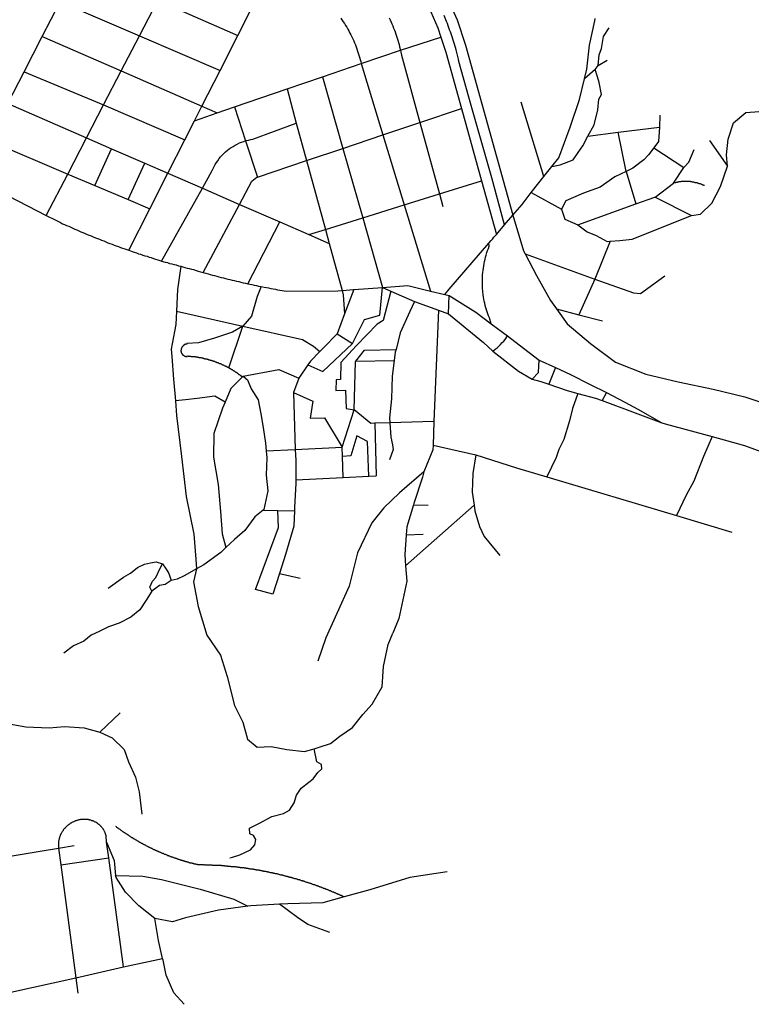
# Model space of a CAD drawing. Extents: x 7696 to 9796, y -789 to 696.
# Drawn here: x 9293 to 9341, y 109 to 173 of the extents above; entities that cross this region are included whole.
import ezdxf

# ---------------------------------------------------------------- set-up
doc = ezdxf.new("R2010")
doc.units = 0
doc.header["$MEASUREMENT"] = 0
doc.layers.add('EIAB_EIXORUAS', color=252, linetype='CONTINUOUS')

msp = doc.modelspace()

# ---------------------------------------------------------------- linework, layer by layer
at = {"layer": 'EIAB_EIXORUAS'}
for points, elevation in [([(9315.205, 180.614), (9315.336, 180.547), (9316.628, 179.551), (9317.807, 178.454), (9318.878, 177.256), (9319.992, 175.72), (9320.927, 174.084), (9321.582, 172.615), (9322.131, 170.979), (9325.184, 159.976)], 367.335), ([(9317.381, 176.902), (9317.807, 176.429), (9318.85, 174.995), (9319.729, 173.459), (9320.333, 172.092), (9320.538, 171.485)], 430.38), ([(9294.766, 171.535), (9295.922, 173.78)], 429.3), ([(9295.922, 173.78), (9301.051, 171.569)], 429.469), ([(9301.051, 171.569), (9302.237, 173.847)], 429.435), ([(9302.237, 173.847), (9307.404, 171.586)], 429.739), ([(9307.404, 171.586), (9308.539, 173.814)], 429.705), ([(9314.064, 172.717), (9314.144, 172.599), (9314.224, 172.48), (9314.3, 172.362), (9314.377, 172.244), (9314.451, 172.126), (9314.52, 172.008), (9314.591, 171.89), (9314.657, 171.755), (9314.721, 171.637), (9314.784, 171.502), (9314.844, 171.384), (9314.901, 171.249), (9314.957, 171.114), (9315.011, 170.995), (9315.064, 170.86), (9315.111, 170.725), (9315.157, 170.59), (9315.201, 170.455), (9315.244, 170.32), (9315.284, 170.185), (9315.32, 170.05), (9315.353, 169.915), (9315.387, 169.78)], 431.527), ([(9317.2, 172.734), (9317.26, 172.599), (9317.317, 172.464), (9317.374, 172.345), (9317.427, 172.21), (9317.481, 172.075), (9317.53, 171.94), (9317.58, 171.822), (9317.626, 171.687), (9317.674, 171.552), (9317.717, 171.417), (9317.757, 171.282), (9317.796, 171.147), (9317.833, 171.012), (9317.87, 170.86), (9317.925, 170.641)], 430.785), ([(9324.657, 159.352), (9323.839, 162.406), (9322.496, 167.08), (9321.701, 169.915), (9321.67, 170.067), (9321.529, 170.675), (9321.414, 171.029), (9321.374, 171.164), (9321.33, 171.299), (9321.287, 171.434), (9321.154, 171.822), (9321.105, 171.957), (9321.057, 172.092), (9321.008, 172.227), (9320.958, 172.362), (9320.904, 172.497), (9320.745, 172.885)], 442.496), ([(9329.825, 168.802), (9329.975, 169.426), (9330.148, 170.962), (9330.496, 172.548), (9330.521, 172.683)], 366.491), ([(9330.717, 169.662), (9330.77, 170.354), (9330.919, 170.759), (9331.047, 171.519), (9331.431, 172.092)], 366.322), ([(9293.598, 169.257), (9294.766, 171.535)], 430.954), ([(9294.766, 171.535), (9299.871, 169.308)], 431.325), ([(9299.871, 169.308), (9301.051, 171.569)], 431.291), ([(9301.051, 171.569), (9306.257, 169.325)], 431.46), ([(9306.257, 169.325), (9307.404, 171.586)], 431.426), ([(9317.925, 170.641), (9320.538, 171.485)], 430.751), ([(9320.538, 171.485), (9320.857, 170.523), (9321.869, 166.878)], 434.565), ([(9315.387, 169.78), (9317.925, 170.641)], 431.494), ([(9317.925, 170.641), (9317.948, 170.523), (9317.987, 170.32), (9319.182, 165.967)], 435.476), ([(9330.717, 169.662), (9331.298, 170)], 366.289), ([(9339.07, 163.149), (9339.014, 163.874), (9339.11, 164.887), (9339.458, 165.95), (9340.258, 166.625), (9341.113, 166.692), (9342.402, 167.047), (9342.884, 167.013), (9345.039, 167.35), (9345.888, 167.452), (9347.067, 168.059), (9347.459, 168.312), (9348.271, 169.105), (9349.233, 169.325), (9349.727, 168.616), (9350.003, 168.228), (9351.195, 168.852), (9352.27, 169.595), (9353.433, 170.084), (9354.5, 170.034), (9355.329, 169.814), (9356.592, 170.202), (9357.148, 170.32)], 366.829), ([(9292.547, 167.199), (9293.598, 169.257)], 432.506), ([(9293.598, 169.257), (9298.733, 167.114)], 433.046), ([(9298.733, 167.114), (9299.871, 169.308)], 433.012), ([(9299.871, 169.308), (9305.083, 167.03)], 433.249), ([(9305.083, 167.03), (9306.257, 169.325)], 433.215), ([(9312.889, 168.92), (9315.387, 169.78)], 431.899), ([(9315.387, 169.78), (9316.791, 165.174)], 436.219), ([(9330.512, 169.392), (9329.825, 168.802)], 366.457), ([(9330.032, 165.089), (9330.454, 165.815), (9330.689, 166.794), (9330.754, 167.485), (9330.933, 167.789), (9330.778, 168.565), (9330.661, 168.92), (9330.512, 169.392)], 366.626), ([(9330.512, 169.392), (9330.717, 169.662)], 366.356), ([(9310.592, 168.144), (9312.889, 168.92)], 432.473), ([(9312.889, 168.92), (9314.204, 164.296)], 436.928), ([(9327.718, 163.132), (9328.164, 163.689), (9328.906, 165.663), (9329.497, 167.469), (9329.825, 168.802)], 366.728), ([(9307.184, 166.979), (9310.592, 168.144)], 433.485), ([(9310.592, 168.144), (9311.191, 165.933)], 434.801), ([(9292.547, 167.199), (9297.628, 164.988)], 435.341), ([(9297.628, 164.988), (9298.733, 167.114)], 435.308), ([(9298.733, 167.114), (9303.985, 164.853)], 435.712), ([(9304.613, 166.085), (9305.083, 167.03)], 434.396), ([(9305.083, 167.03), (9306.066, 166.591)], 433.89), ([(9306.066, 166.591), (9307.184, 166.979)], 433.856), ([(9307.184, 166.979), (9307.907, 164.785)], 436.016), ([(9319.182, 165.967), (9321.869, 166.878)], 435.442), ([(9321.869, 166.878), (9323.17, 162.204)], 439.526), ([(9327.193, 162.474), (9325.727, 167.283)], 366.998), ([(9303.985, 164.853), (9304.613, 166.085)], 435.679), ([(9304.613, 166.085), (9306.066, 166.591)], 434.363), ([(9334.702, 166.439), (9334.684, 165.68)], 366.525), ([(9307.907, 164.785), (9307.944, 164.802), (9308.091, 164.836), (9308.241, 164.87), (9308.387, 164.887), (9311.191, 165.933)], 435.983), ([(9311.191, 165.933), (9311.856, 163.52)], 437.535), ([(9316.791, 165.174), (9319.182, 165.967)], 436.185), ([(9319.182, 165.967), (9320.448, 161.36)], 440.066), ([(9332.013, 165.342), (9334.684, 165.68)], 366.559), ([(9334.684, 165.68), (9334.613, 164.735), (9334.309, 164.33)], 366.66), ([(9291.308, 164.785), (9291.451, 164.735), (9296.407, 162.642)], 437.67), ([(9296.407, 162.642), (9297.628, 164.988)], 437.636), ([(9297.628, 164.988), (9299.251, 164.279)], 436.286), ([(9302.887, 162.693), (9303.985, 164.853)], 437.873), ([(9305.116, 161.731), (9305.751, 162.862), (9305.806, 162.997), (9305.875, 163.132), (9305.945, 163.267), (9306.024, 163.385), (9306.109, 163.503), (9306.201, 163.638), (9306.296, 163.756), (9306.398, 163.857), (9306.507, 163.975), (9306.617, 164.077), (9306.732, 164.178), (9306.854, 164.262), (9306.978, 164.347), (9307.109, 164.431), (9307.24, 164.515), (9307.377, 164.583), (9307.514, 164.65), (9307.654, 164.701), (9307.798, 164.752), (9307.907, 164.785)], 438.851), ([(9307.907, 164.785), (9308.679, 162.44)], 438.379), ([(9314.204, 164.296), (9316.791, 165.174)], 436.894), ([(9316.791, 165.174), (9318.168, 160.651)], 440.876), ([(9327.718, 163.132), (9328.246, 163.233), (9329.088, 163.57), (9329.408, 164.026), (9329.716, 164.465), (9330.032, 165.089)], 366.694), ([(9330.032, 165.089), (9332.013, 165.342)], 366.592), ([(9332.522, 162.811), (9332.013, 165.342)], 366.93), ([(9337.904, 164.802), (9339.07, 163.149)], 366.863), ([(9298.155, 161.9), (9299.251, 164.279)], 438.413), ([(9299.251, 164.279), (9301.397, 163.351)], 437.096), ([(9311.856, 163.52), (9314.204, 164.296)], 437.501), ([(9314.204, 164.296), (9315.482, 159.807)], 441.72), ([(9334.309, 164.33), (9333.972, 163.891), (9333.667, 163.57), (9332.96, 163.03), (9332.522, 162.811)], 366.896), ([(9334.309, 164.33), (9336.247, 163.064)], 366.795), ([(9336.247, 163.064), (9336.581, 163.402), (9336.908, 164.229)], 366.761), ([(9308.679, 162.44), (9311.856, 163.52)], 438.345), ([(9311.856, 163.52), (9313.072, 159.065)], 442.26), ([(9300.31, 160.989), (9301.397, 163.351)], 439.594), ([(9301.397, 163.351), (9302.887, 162.693)], 437.906), ([(9327.193, 162.474), (9327.718, 163.132)], 366.964), ([(9335.575, 162.052), (9336.247, 163.064)], 367.031), ([(9336.748, 159.959), (9337.336, 160.044), (9338.06, 160.752), (9338.63, 161.832), (9339.07, 163.149)], 367.436), ([(9290.117, 162.474), (9295.017, 159.959)], 440.37), ([(9295.017, 159.959), (9296.407, 162.642)], 440.336), ([(9296.407, 162.642), (9298.155, 161.9)], 438.446), ([(9301.717, 160.398), (9302.887, 162.693)], 440.201), ([(9302.887, 162.693), (9305.116, 161.731)], 438.885), ([(9307.514, 160.685), (9308.316, 162.187), (9308.642, 162.44), (9308.679, 162.44)], 440.134), ([(9326.379, 161.444), (9326.464, 161.562), (9327.193, 162.474)], 367.065), ([(9332.522, 162.811), (9331.778, 162.457), (9330.834, 161.799), (9329.756, 161.41), (9328.627, 160.904), (9328.343, 160.364)], 367.234), ([(9332.522, 162.811), (9333.142, 160.719)], 367.2), ([(9298.155, 161.9), (9300.31, 160.989)], 439.627), ([(9302.484, 157.023), (9305.116, 161.731)], 443.779), ([(9305.116, 161.731), (9307.514, 160.685)], 440.168), ([(9320.448, 161.36), (9323.17, 162.204)], 440.033), ([(9323.17, 162.204), (9324.137, 158.744)], 443.137), ([(9334.4, 161.157), (9335.575, 162.052)], 367.132), ([(9337.583, 161.9), (9337.54, 161.9), (9337.514, 161.917), (9337.485, 161.934), (9337.456, 161.95), (9337.422, 161.967), (9337.392, 161.967), (9337.364, 161.984), (9337.333, 162.001), (9337.305, 162.001), (9337.274, 162.018), (9337.241, 162.018), (9337.212, 162.035), (9337.179, 162.035), (9337.15, 162.052), (9337.12, 162.069), (9337.087, 162.069), (9337.055, 162.085), (9337.025, 162.085), (9336.992, 162.085), (9336.962, 162.102), (9336.929, 162.102), (9336.897, 162.119), (9336.863, 162.119), (9336.833, 162.119), (9336.801, 162.119), (9336.768, 162.136), (9336.734, 162.136), (9336.701, 162.136), (9336.672, 162.153), (9336.639, 162.153), (9336.606, 162.153), (9336.573, 162.153), (9336.54, 162.153), (9336.507, 162.153), (9336.474, 162.153), (9336.441, 162.153), (9336.408, 162.17), (9336.374, 162.153), (9336.342, 162.153), (9336.309, 162.17), (9336.275, 162.17), (9336.243, 162.153), (9336.209, 162.153), (9336.176, 162.153), (9336.142, 162.153), (9336.11, 162.153), (9336.077, 162.153), (9336.043, 162.136), (9336.011, 162.136), (9335.977, 162.136), (9335.944, 162.136), (9335.91, 162.136), (9335.878, 162.119), (9335.847, 162.119), (9335.814, 162.102), (9335.781, 162.102), (9335.748, 162.102), (9335.714, 162.085), (9335.682, 162.085), (9335.648, 162.069), (9335.615, 162.069), (9335.575, 162.052)], 367.099), ([(9300.31, 160.989), (9301.717, 160.398)], 440.235), ([(9318.168, 160.651), (9320.448, 161.36)], 440.842), ([(9320.448, 161.36), (9320.671, 160.55)], 441.146), ([(9325.184, 159.976), (9325.802, 160.685), (9326.379, 161.444)], 367.301), ([(9326.379, 161.444), (9328.343, 160.364)], 367.267), ([(9333.142, 160.719), (9334.369, 161.157), (9334.4, 161.157)], 367.166), ([(9334.4, 161.157), (9336.748, 159.959)], 367.47), ([(9300.356, 157.715), (9301.717, 160.398)], 442.901), ([(9305.158, 156.28), (9307.514, 160.685)], 444.994), ([(9307.514, 160.685), (9310.125, 159.554)], 441.754), ([(9315.482, 159.807), (9318.168, 160.651)], 441.686), ([(9318.168, 160.651), (9319.865, 155.082)], 447.154), ([(9328.343, 160.364), (9328.551, 159.723), (9329.385, 159.352)], 367.538), ([(9329.385, 159.352), (9333.142, 160.719)], 367.504), ([(9295.017, 159.959), (9295.641, 159.655), (9295.819, 159.571), (9295.949, 159.504), (9296.08, 159.436), (9296.211, 159.385), (9296.342, 159.318), (9296.474, 159.267), (9296.604, 159.2), (9296.735, 159.149), (9296.87, 159.082), (9297.001, 159.031), (9297.132, 158.964), (9297.266, 158.913), (9297.397, 158.862), (9297.531, 158.795), (9297.662, 158.744), (9297.797, 158.694), (9297.931, 158.643), (9298.063, 158.575), (9298.197, 158.525), (9298.332, 158.474), (9298.466, 158.424), (9298.601, 158.373), (9298.735, 158.322), (9298.87, 158.255), (9299.007, 158.204), (9299.142, 158.154), (9299.276, 158.103), (9299.414, 158.052), (9299.548, 158.002), (9299.683, 157.951), (9299.821, 157.9), (9299.955, 157.85), (9300.093, 157.816), (9300.231, 157.765), (9300.356, 157.715)], 442.935), ([(9313.072, 159.065), (9315.482, 159.807)], 442.226), ([(9315.482, 159.807), (9316.759, 155.319)], 446.681), ([(9324.657, 159.352), (9325.184, 159.976)], 367.369), ([(9325.184, 159.976), (9325.883, 157.681), (9325.982, 157.495)], 367.673), ([(9331.486, 158.305), (9332.106, 158.356), (9332.902, 158.44), (9336.748, 159.959)], 367.605), ([(9308.056, 155.555), (9310.125, 159.554)], 446.006), ([(9310.125, 159.554), (9312.003, 158.727)], 442.564), ([(9312.003, 158.727), (9313.072, 159.065)], 442.53), ([(9313.072, 159.065), (9313.32, 158.154)], 443.171), ([(9324.137, 158.744), (9324.657, 159.352)], 443.104), ([(9329.385, 159.352), (9330.007, 158.913), (9330.575, 158.677), (9331.297, 158.289), (9331.486, 158.305)], 367.639), ([(9312.003, 158.727), (9313.32, 158.154)], 443.205), ([(9323.644, 158.17), (9323.784, 158.339), (9323.875, 158.44), (9323.97, 158.559), (9324.137, 158.744)], 443.745), ([(9313.32, 158.154), (9314.151, 155.116)], 446.783), ([(9320.797, 154.863), (9321.081, 155.2), (9323.644, 158.17)], 447.457), ([(9323.781, 152.973), (9323.677, 153.344), (9323.627, 153.479), (9323.581, 153.614), (9323.535, 153.749), (9323.49, 153.867), (9323.45, 154.002), (9323.411, 154.154), (9323.378, 154.289), (9323.347, 154.424), (9323.317, 154.559), (9323.294, 154.694), (9323.274, 154.846), (9323.231, 155.268), (9323.225, 155.42), (9323.221, 155.555), (9323.22, 155.707), (9323.221, 155.842), (9323.228, 155.994), (9323.237, 156.129), (9323.25, 156.28), (9323.267, 156.415), (9323.287, 156.567), (9323.31, 156.702), (9323.336, 156.854), (9323.363, 156.989), (9323.397, 157.141), (9323.432, 157.276), (9323.471, 157.411), (9323.515, 157.563), (9323.561, 157.698), (9323.611, 157.833), (9323.663, 157.985), (9323.644, 158.17)], 449.516), ([(9331.486, 158.305), (9330.504, 155.859)], 367.706), ([(9300.356, 157.715), (9300.572, 157.647), (9300.71, 157.597), (9300.848, 157.546), (9300.987, 157.495), (9301.124, 157.462), (9301.262, 157.411), (9301.4, 157.36), (9301.538, 157.327), (9301.676, 157.276), (9301.814, 157.242), (9301.956, 157.192), (9302.093, 157.141), (9302.231, 157.107), (9302.372, 157.057), (9302.484, 157.023)], 443.812), ([(9325.982, 157.495), (9330.504, 155.859)], 367.74), ([(9325.982, 157.495), (9326.727, 156.078), (9327.621, 154.475), (9328.018, 153.935)], 367.875), ([(9302.484, 157.023), (9302.721, 156.955), (9302.863, 156.922), (9303.001, 156.871), (9303.142, 156.837), (9303.284, 156.804), (9303.422, 156.77), (9303.563, 156.719), (9303.734, 156.685)], 444.353), ([(9303.734, 156.685), (9303.518, 155.184), (9303.447, 153.783)], 447.761), ([(9303.734, 156.685), (9303.987, 156.601), (9304.128, 156.567), (9304.27, 156.534), (9304.408, 156.5), (9304.553, 156.466), (9304.714, 156.415), (9304.855, 156.365), (9304.993, 156.331), (9305.158, 156.28)], 445.027), ([(9305.158, 156.28), (9305.346, 156.23), (9305.487, 156.196), (9305.625, 156.162), (9305.766, 156.112), (9305.908, 156.078), (9306.049, 156.044), (9306.19, 156.01), (9306.332, 155.96), (9306.473, 155.926), (9306.614, 155.892), (9306.757, 155.859), (9306.898, 155.825), (9307.039, 155.791), (9307.181, 155.757), (9307.325, 155.724), (9307.468, 155.69), (9307.609, 155.656), (9307.753, 155.622), (9307.895, 155.589), (9308.056, 155.555)], 446.04), ([(9330.504, 155.859), (9332.995, 154.964), (9333.44, 154.914), (9335.022, 156.061)], 367.841), ([(9308.925, 155.369), (9308.67, 154.728), (9308.303, 153.462), (9307.74, 152.821)], 449.01), ([(9308.056, 155.555), (9308.182, 155.521), (9308.323, 155.504), (9308.468, 155.47), (9308.613, 155.437), (9308.754, 155.403), (9308.925, 155.369)], 446.276), ([(9308.925, 155.369), (9309.114, 155.335), (9309.258, 155.302), (9309.403, 155.285), (9309.548, 155.251), (9309.693, 155.217), (9309.835, 155.2), (9309.98, 155.167), (9310.125, 155.15), (9310.27, 155.116), (9310.415, 155.099), (9310.561, 155.082), (9313.886, 155.099), (9314.151, 155.116)], 446.816), ([(9314.825, 151.69), (9315.604, 153.243), (9316.591, 153.53), (9316.759, 155.319)], 450.124), ([(9314.907, 155.184), (9316.759, 155.319)], 446.715), ([(9316.759, 155.319), (9318.411, 155.437), (9319.865, 155.082)], 447.187), ([(9316.759, 155.319), (9317.314, 155.082)], 447.053), ([(9330.504, 155.859), (9329.456, 153.547)], 367.976), ([(9317.314, 155.082), (9316.817, 153.175), (9316.414, 152.939), (9315.073, 151.555), (9314.069, 150.475), (9314.044, 149.362), (9313.762, 149.345), (9313.747, 148.653), (9314.38, 148.687), (9314.422, 147.489), (9314.929, 147.404)], 455.288), ([(9314.151, 155.116), (9314.907, 155.184)], 446.749), ([(9314.151, 155.116), (9314.225, 154.846), (9314.303, 153.614)], 448.571), ([(9314.907, 155.184), (9314.303, 153.614)], 448.538), ([(9317.314, 155.082), (9318.844, 154.407)], 447.863), ([(9319.865, 155.082), (9320.797, 154.863)], 447.491), ([(9320.797, 154.863), (9321.067, 154.795)], 447.592), ([(9321.027, 153.614), (9321.067, 154.795)], 448.841), ([(9321.067, 154.795), (9322.799, 153.715), (9323.781, 152.973)], 449.55), ([(9318.844, 154.407), (9318.522, 153.766), (9317.908, 152.382), (9317.639, 151.302)], 451.001), ([(9318.844, 154.407), (9320.377, 153.85)], 448.605), ([(9303.447, 153.783), (9303.404, 152.922), (9303.168, 151.674), (9303.096, 151.319), (9303.132, 150.864), (9303.252, 149.395), (9303.369, 147.995)], 453.937), ([(9303.447, 153.783), (9307.74, 152.821)], 449.044), ([(9314.303, 153.614), (9313.837, 152.315)], 449.719), ([(9320.377, 153.85), (9320.091, 146.662)], 456.334), ([(9320.377, 153.85), (9321.027, 153.614)], 448.875), ([(9321.027, 153.614), (9323.287, 151.758), (9323.896, 151.201)], 451.575), ([(9328.018, 153.935), (9329.456, 153.547)], 368.01), ([(9328.018, 153.935), (9328.715, 152.973), (9330.215, 151.69), (9331.838, 150.492), (9333.793, 149.716), (9335.892, 149.21), (9338.152, 148.737), (9340.189, 148.248), (9342.051, 147.624), (9342.209, 147.573)], 368.82), ([(9329.456, 153.547), (9330.999, 153.159)], 368.179), ([(9307.74, 152.821), (9307.066, 152.433), (9305.902, 152.028), (9304.866, 151.741), (9304.117, 151.69), (9304.107, 151.657), (9304.094, 151.657), (9304.08, 151.657), (9304.067, 151.657), (9304.054, 151.64), (9304.043, 151.64), (9304.03, 151.64), (9304.017, 151.64), (9304.007, 151.623), (9303.993, 151.623), (9303.983, 151.623), (9303.97, 151.623), (9303.96, 151.606), (9303.947, 151.606), (9303.936, 151.589), (9303.926, 151.589), (9303.913, 151.572), (9303.903, 151.572), (9303.892, 151.555), (9303.883, 151.555), (9303.872, 151.539), (9303.866, 151.539), (9303.855, 151.522), (9303.846, 151.522), (9303.838, 151.505), (9303.829, 151.505), (9303.822, 151.488), (9303.814, 151.471), (9303.808, 151.471), (9303.797, 151.454), (9303.791, 151.437), (9303.788, 151.437), (9303.78, 151.42), (9303.773, 151.404), (9303.77, 151.387), (9303.762, 151.387), (9303.759, 151.37), (9303.756, 151.37), (9303.752, 151.353), (9303.749, 151.336), (9303.745, 151.319), (9303.741, 151.319), (9303.741, 151.302), (9303.737, 151.285), (9303.737, 151.269), (9303.734, 151.269), (9303.734, 151.252), (9303.733, 151.235), (9303.733, 151.218), (9303.736, 151.218), (9303.735, 151.201), (9303.735, 151.184), (9303.738, 151.184), (9303.741, 151.167), (9303.741, 151.15), (9303.743, 151.134), (9303.748, 151.134), (9303.754, 151.117), (9303.756, 151.1), (9303.759, 151.083), (9303.766, 151.083), (9303.769, 151.066), (9303.775, 151.066), (9303.781, 151.049), (9303.788, 151.032), (9303.795, 151.032), (9303.801, 151.015), (9303.807, 151.015), (9303.814, 150.999), (9303.824, 150.999), (9303.83, 150.982), (9303.839, 150.965), (9303.85, 150.965), (9303.859, 150.948), (9303.866, 150.948), (9303.875, 150.931), (9303.885, 150.931), (9303.894, 150.931), (9303.908, 150.914), (9303.917, 150.914), (9303.927, 150.914), (9303.941, 150.897), (9303.95, 150.897), (9303.96, 150.88), (9303.973, 150.88), (9303.983, 150.88), (9303.997, 150.88), (9304.009, 150.88), (9304.023, 150.864), (9304.032, 150.864), (9304.046, 150.864), (9304.059, 150.864), (9304.073, 150.864), (9304.082, 150.864), (9304.096, 150.847), (9304.108, 150.847), (9304.122, 150.847), (9304.135, 150.847), (9304.125, 150.897), (9304.152, 150.88), (9304.179, 150.897), (9304.205, 150.88), (9304.232, 150.88), (9304.258, 150.88), (9304.281, 150.88), (9304.308, 150.88), (9304.334, 150.88), (9304.36, 150.88), (9304.387, 150.864), (9304.41, 150.864), (9304.436, 150.864), (9304.463, 150.864), (9304.489, 150.864), (9304.512, 150.864), (9304.539, 150.847), (9304.565, 150.847), (9304.591, 150.847), (9304.618, 150.847), (9304.641, 150.847), (9304.667, 150.83), (9304.694, 150.83), (9304.72, 150.83), (9304.743, 150.83), (9304.77, 150.83), (9304.795, 150.813), (9304.818, 150.813), (9304.845, 150.813), (9304.872, 150.813), (9304.894, 150.796), (9304.922, 150.796), (9304.948, 150.796), (9304.97, 150.779), (9304.996, 150.779), (9305.023, 150.779), (9305.046, 150.779), (9305.072, 150.762), (9305.099, 150.762), (9305.122, 150.762), (9305.148, 150.745), (9305.172, 150.745), (9305.198, 150.745), (9305.221, 150.729), (9305.246, 150.729), (9305.273, 150.712), (9305.296, 150.712), (9305.322, 150.712), (9305.346, 150.712), (9305.372, 150.695), (9305.395, 150.695), (9305.421, 150.678), (9305.445, 150.678), (9305.471, 150.678), (9305.493, 150.661), (9305.52, 150.661), (9305.543, 150.644), (9305.569, 150.644), (9305.592, 150.644), (9305.616, 150.627), (9305.642, 150.627), (9305.664, 150.61), (9305.69, 150.61), (9305.714, 150.594), (9305.74, 150.594), (9305.763, 150.577), (9305.786, 150.577), (9305.813, 150.577), (9305.836, 150.56), (9305.859, 150.56), (9305.884, 150.543), (9305.908, 150.543), (9305.931, 150.526), (9305.953, 150.509), (9305.979, 150.509), (9306.003, 150.492), (9306.026, 150.492), (9306.049, 150.475), (9306.075, 150.475), (9306.099, 150.459), (9306.121, 150.459), (9306.144, 150.442), (9306.167, 150.442), (9306.19, 150.425), (9306.216, 150.408), (9306.239, 150.408), (9306.262, 150.391), (9306.285, 150.391), (9306.307, 150.374), (9306.331, 150.374), (9306.354, 150.357), (9306.377, 150.34), (9306.4, 150.34), (9306.422, 150.324), (9306.446, 150.324), (9306.469, 150.307), (9306.491, 150.29), (9306.514, 150.29), (9306.537, 150.273), (9306.559, 150.256), (9306.583, 150.256), (9306.606, 150.239), (9306.625, 150.222), (9306.648, 150.222), (9306.671, 150.205), (9306.694, 150.189), (9306.717, 150.189), (9306.74, 150.172), (9306.76, 150.155), (9306.782, 150.155), (9306.805, 150.138), (9306.828, 150.121)], 451.811), ([(9306.828, 150.121), (9307.74, 152.821)], 451.777), ([(9307.74, 152.821), (9311.595, 151.96), (9312.305, 151.522), (9312.718, 151.167)], 450.866), ([(9323.781, 152.973), (9324.842, 152.18)], 450.191), ([(9313.837, 152.315), (9312.959, 151.404), (9312.718, 151.167)], 450.832), ([(9313.837, 152.315), (9314.825, 151.69)], 450.158), ([(9323.896, 151.201), (9324.051, 151.336), (9324.17, 151.42), (9324.288, 151.522), (9324.396, 151.623), (9324.508, 151.758), (9324.603, 151.842), (9324.695, 151.96), (9324.842, 152.18)], 451.541), ([(9324.842, 152.18), (9325.607, 151.606), (9326.901, 150.627)], 452.317), ([(9311.938, 150.324), (9312.901, 149.885), (9314.825, 151.69)], 452.351), ([(9312.718, 151.167), (9312.109, 150.56), (9311.938, 150.324)], 451.913), ([(9315.041, 150.56), (9315.599, 151.269), (9317.639, 151.302)], 451.676), ([(9317.639, 151.302), (9317.592, 151.134), (9317.523, 150.594)], 451.845), ([(9323.896, 151.201), (9325.562, 149.902), (9326.433, 149.395)], 453.701), ([(9311.938, 150.324), (9311.347, 149.463)], 452.723), ([(9314.929, 147.404), (9315.011, 150.526), (9315.041, 150.56)], 455.254), ([(9315.041, 150.56), (9317.523, 150.594)], 451.879), ([(9317.523, 150.594), (9317.397, 149.581), (9317.338, 148.113), (9317.224, 146.881), (9317.247, 146.577)], 456.199), ([(9326.433, 149.395), (9326.854, 149.817), (9326.901, 150.627)], 453.668), ([(9326.901, 150.627), (9327.956, 150.138)], 452.858), ([(9307.759, 149.581), (9306.96, 148.788), (9306.586, 147.91)], 454.478), ([(9306.828, 150.121), (9306.847, 150.104), (9306.871, 150.104), (9306.894, 150.087), (9306.913, 150.07), (9306.936, 150.054), (9306.959, 150.054), (9306.978, 150.037), (9307.001, 150.02), (9307.021, 150.003), (9307.044, 150.003), (9307.067, 149.986), (9307.087, 149.969), (9307.106, 149.952), (9307.129, 149.952), (9307.148, 149.935), (9307.171, 149.919), (9307.19, 149.902), (9307.213, 149.885), (9307.233, 149.868), (9307.252, 149.868), (9307.276, 149.851), (9307.295, 149.834), (9307.318, 149.817), (9307.337, 149.817), (9307.357, 149.8), (9307.376, 149.784), (9307.399, 149.767), (9307.418, 149.75), (9307.438, 149.733), (9307.458, 149.716), (9307.48, 149.699), (9307.5, 149.699), (9307.519, 149.682), (9307.539, 149.665), (9307.558, 149.649), (9307.578, 149.632), (9307.597, 149.615), (9307.617, 149.598), (9307.636, 149.581), (9307.656, 149.564), (9307.759, 149.581)], 452.486), ([(9307.759, 149.581), (9310.068, 150.02)], 452.452), ([(9307.759, 149.581), (9308.038, 149.345), (9308.272, 148.754), (9308.731, 148.062), (9308.896, 147.151), (9309.038, 146.274), (9309.199, 145.261), (9309.241, 144.755)], 458.089), ([(9310.068, 150.02), (9311.347, 149.463)], 452.756), ([(9327.956, 150.138), (9327.515, 149.075)], 454.275), ([(9327.956, 150.138), (9328.919, 149.682), (9330.194, 149.041), (9331.254, 148.518)], 455.051), ([(9311.347, 149.463), (9311.013, 148.518)], 453.836), ([(9326.433, 149.395), (9327.009, 149.244), (9327.515, 149.075)], 454.309), ([(9327.515, 149.075), (9328.709, 148.653), (9329.393, 148.467)], 454.984), ([(9306.586, 147.91), (9305.93, 148.299), (9304.784, 148.147), (9304.016, 148.062), (9303.369, 147.995)], 454.511), ([(9311.013, 148.518), (9311.123, 144.839)], 458.021), ([(9311.013, 148.518), (9312.262, 147.978), (9312.098, 146.864), (9313.006, 146.898), (9314.154, 144.991)], 458.156), ([(9329.393, 148.467), (9329.054, 147.489), (9328.864, 146.695), (9328.486, 145.497), (9328.159, 144.839), (9327.999, 144.333), (9327.389, 143.084)], 460.822), ([(9329.393, 148.467), (9330.535, 148.164), (9330.962, 148.012)], 455.558), ([(9331.254, 148.518), (9330.962, 148.012)], 455.524), ([(9331.254, 148.518), (9332.432, 147.91), (9333.265, 147.455), (9334.817, 146.577)], 457.38), ([(9303.369, 147.995), (9303.446, 147.033), (9303.77, 144.384), (9304.073, 141.802), (9304.563, 139.372), (9304.702, 137.769), (9304.748, 137.144)], 467.269), ([(9306.586, 147.91), (9306.421, 147.505), (9305.864, 145.869), (9305.84, 144.35), (9306.138, 142.578), (9306.284, 140.84), (9306.387, 139.405), (9306.634, 138.511)], 466.256), ([(9330.962, 148.012), (9332.937, 147.286), (9334.817, 146.577)], 457.414), ([(9314.154, 144.991), (9314.929, 147.404)], 458.123), ([(9316.27, 146.544), (9316.002, 146.527), (9314.929, 147.404)], 456.165), ([(9317.247, 146.577), (9316.27, 146.544)], 456.233), ([(9316.27, 146.544), (9316.362, 143.135)], 460.485), ([(9320.091, 146.662), (9317.247, 146.577)], 456.368), ([(9317.247, 146.577), (9317.309, 145.649), (9317.403, 145.143)], 458.224), ([(9320.091, 146.662), (9320.03, 145.126)], 458.426), ([(9334.817, 146.577), (9335.043, 146.493), (9338.079, 145.683)], 458.798), ([(9315.874, 143.118), (9315.796, 145.362), (9315.11, 145.717), (9314.721, 144.434), (9314.176, 144.384)], 460.418), ([(9317.403, 145.143), (9317.462, 144.839), (9317.226, 144.181)], 459.236), ([(9320.03, 145.126), (9320.019, 144.822), (9319.441, 143.405)], 460.147), ([(9320.03, 145.126), (9322.806, 144.502)], 459.135), ([(9338.079, 145.683), (9337.53, 144.4), (9336.895, 142.797), (9336.391, 141.886), (9335.776, 140.57)], 464.906), ([(9338.079, 145.683), (9340.167, 145.109), (9341.881, 144.485), (9343.24, 144.215), (9344.026, 143.945)], 460.789), ([(9309.241, 144.755), (9309.277, 144.299), (9309.238, 143.185), (9309.342, 142.173), (9309.102, 140.958), (9309.052, 140.924)], 462.78), ([(9309.241, 144.755), (9311.123, 144.839)], 458.055), ([(9311.123, 144.839), (9314.154, 144.991)], 458.19), ([(9311.123, 144.839), (9311.17, 144.13), (9311.164, 142.882)], 460.316), ([(9314.176, 144.384), (9314.154, 144.991)], 458.865), ([(9322.806, 144.502), (9322.602, 143.287), (9322.562, 142.089), (9322.685, 141.245)], 463.219), ([(9322.806, 144.502), (9325.42, 143.658), (9327.389, 143.084)], 460.856), ([(9314.222, 143.034), (9314.176, 144.384)], 460.35), ([(9319.441, 143.405), (9317.872, 142.038), (9316.845, 141.076), (9316.078, 140.114), (9315.144, 138.157), (9314.599, 136.014), (9313.801, 134.242), (9313.097, 132.672), (9312.589, 131.17)], 475.369), ([(9319.441, 143.405), (9319.358, 143.067), (9318.786, 141.346), (9318.761, 141.279)], 462.915), ([(9311.164, 142.882), (9311.162, 142.645), (9311.078, 141.11), (9311.069, 140.89)], 462.949), ([(9311.164, 142.882), (9314.222, 143.034)], 460.384), ([(9314.222, 143.034), (9315.874, 143.118)], 460.451), ([(9315.874, 143.118), (9316.362, 143.135)], 460.519), ([(9327.389, 143.084), (9335.776, 140.57)], 464.94), ([(9322.685, 141.245), (9318.261, 137.33)], 467.741), ([(9318.761, 141.279), (9318.332, 139.844), (9318.297, 139.338)], 465.75), ([(9318.761, 141.279), (9319.714, 141.245)], 463.084), ([(9322.685, 141.245), (9322.733, 140.89), (9323.044, 139.861), (9323.341, 139.22), (9324.355, 138.005)], 467.37), ([(9309.052, 140.924), (9308.499, 140.485), (9307.867, 139.608), (9307.186, 139.034), (9306.634, 138.511)], 466.223), ([(9309.667, 135.507), (9308.555, 135.794), (9310.045, 139.81), (9310.001, 140.907)], 469.901), ([(9309.052, 140.924), (9310.001, 140.907)], 462.881), ([(9310.001, 140.907), (9311.069, 140.89)], 462.983), ([(9311.069, 140.89), (9311.027, 139.895), (9310.489, 138.055), (9310.114, 136.84)], 467.978), ([(9335.776, 140.57), (9339.356, 139.507)], 466.762), ([(9318.297, 139.338), (9318.205, 138.055), (9318.261, 137.33)], 467.775), ([(9318.297, 139.338), (9319.403, 139.372)], 465.885), ([(9306.634, 138.511), (9306.31, 138.19), (9305.214, 137.397), (9304.748, 137.144)], 467.235), ([(9299.025, 135.895), (9300.019, 136.587), (9300.459, 136.857), (9300.914, 137.212), (9301.365, 137.431), (9301.765, 137.532), (9302.127, 137.583), (9302.547, 137.448)], 468.45), ([(9301.843, 135.693), (9301.729, 135.946), (9301.9, 136.334), (9302.117, 136.57), (9302.379, 137.178), (9302.547, 137.448)], 468.923), ([(9302.547, 137.448), (9302.774, 137.11), (9302.94, 136.84), (9303.095, 136.385)], 468.18), ([(9304.748, 137.144), (9303.933, 136.689), (9303.478, 136.469), (9303.095, 136.385)], 468.146), ([(9304.748, 137.144), (9304.533, 136.3), (9304.854, 134.697), (9305.398, 132.858), (9306.285, 131.559), (9306.713, 130.175), (9307.204, 128.302), (9307.726, 127.222), (9308.035, 126.125), (9308.658, 125.619), (9309.576, 125.652), (9310.578, 125.45), (9311.726, 125.332), (9312.336, 125.5)], 481.41), ([(9310.114, 136.84), (9309.667, 135.507)], 469.867), ([(9310.114, 136.84), (9311.441, 136.537)], 468.416), ([(9318.261, 137.33), (9318.338, 136.334), (9317.828, 133.921), (9317.432, 132.976)], 473.816), ([(9303.095, 136.385), (9302.715, 136.115), (9302.34, 136.047), (9301.843, 135.693)], 468.889), ([(9301.843, 135.693), (9301.475, 135.119), (9301.077, 134.495), (9300.483, 134.005), (9299.731, 133.634), (9299.041, 133.381), (9298.451, 133.077), (9297.927, 132.858), (9297.445, 132.47), (9296.792, 132.149), (9296.15, 131.677)], 474.053), ([(9312.336, 125.5), (9312.665, 125.602), (9313.402, 125.855), (9313.996, 126.327), (9314.816, 126.884), (9315.503, 127.728), (9316.1, 128.386), (9316.745, 129.517), (9316.837, 130.816), (9317.131, 132.25), (9317.432, 132.976)], 481.039), ([(9289.514, 128.403), (9290.325, 128.133), (9290.813, 127.762), (9291.34, 127.542), (9292.388, 127.171), (9293.695, 126.918), (9295.21, 126.867), (9296.205, 126.952), (9297.48, 126.85), (9298.495, 126.58)], 479.25), ([(9298.495, 126.58), (9299.812, 127.829)], 479.216), ([(9298.495, 126.58), (9299.292, 126.209), (9300.056, 125.467), (9300.336, 124.674), (9300.786, 123.678), (9301.036, 122.716), (9301.202, 121.282)], 485.73), ([(9306.895, 118.464), (9307.058, 118.514), (9307.535, 118.649), (9308.237, 118.987), (9308.502, 119.29), (9308.573, 119.645), (9308.429, 119.898), (9308.184, 120.016), (9308.17, 120.387), (9308.819, 120.691), (9309.613, 121.13), (9310.371, 121.315), (9310.75, 121.535), (9311.059, 122.024), (9311.206, 122.514), (9311.513, 122.952), (9311.995, 123.34), (9312.285, 123.56), (9312.579, 123.965), (9312.845, 124.201), (9312.825, 124.488), (9312.508, 124.657), (9312.336, 125.5)], 489.746), ([(9298.927, 119.476), (9298.896, 119.881), (9298.891, 119.915), (9298.881, 119.932), (9298.872, 119.965), (9298.863, 119.999), (9298.851, 120.033), (9298.841, 120.05), (9298.829, 120.084), (9298.816, 120.117), (9298.803, 120.151), (9298.791, 120.168), (9298.775, 120.202), (9298.759, 120.219), (9298.743, 120.252), (9298.726, 120.286), (9298.711, 120.303), (9298.695, 120.337), (9298.676, 120.354), (9298.657, 120.387), (9298.637, 120.404), (9298.618, 120.421), (9298.599, 120.455), (9298.577, 120.472), (9298.557, 120.505), (9298.533, 120.522), (9298.511, 120.539), (9298.489, 120.573), (9298.466, 120.59), (9298.441, 120.607), (9298.417, 120.624), (9298.391, 120.64), (9298.366, 120.657), (9298.342, 120.691), (9298.313, 120.708), (9298.287, 120.708), (9298.261, 120.742), (9298.235, 120.759), (9298.205, 120.775), (9298.176, 120.775), (9298.149, 120.792), (9298.121, 120.809), (9298.09, 120.826), (9298.061, 120.826), (9298.032, 120.843), (9298.002, 120.86), (9297.969, 120.86), (9297.94, 120.877), (9297.91, 120.894), (9297.877, 120.894), (9297.845, 120.894), (9297.815, 120.91), (9297.781, 120.91), (9297.749, 120.927), (9297.719, 120.927), (9297.686, 120.927), (9297.654, 120.927), (9297.62, 120.944), (9297.587, 120.944), (9297.555, 120.944), (9297.521, 120.944), (9297.488, 120.944), (9297.455, 120.944), (9297.422, 120.944), (9297.389, 120.944), (9297.355, 120.944), (9297.323, 120.944), (9297.29, 120.927), (9297.256, 120.927), (9297.227, 120.927), (9297.193, 120.91), (9297.16, 120.91), (9297.126, 120.91), (9297.093, 120.894), (9297.06, 120.894), (9297.026, 120.877), (9296.997, 120.877), (9296.964, 120.86), (9296.933, 120.843), (9296.9, 120.843), (9296.87, 120.826), (9296.836, 120.809), (9296.807, 120.792), (9296.776, 120.792), (9296.747, 120.759), (9296.716, 120.759), (9296.686, 120.742), (9296.656, 120.725), (9296.625, 120.708), (9296.599, 120.691), (9296.568, 120.674), (9296.542, 120.657), (9296.511, 120.624), (9296.484, 120.607), (9296.458, 120.59), (9296.43, 120.573), (9296.404, 120.556), (9296.38, 120.522), (9296.353, 120.505), (9296.329, 120.489), (9296.306, 120.455), (9296.278, 120.438), (9296.255, 120.404), (9296.235, 120.387), (9296.211, 120.354), (9296.191, 120.337), (9296.167, 120.32), (9296.147, 120.286), (9296.125, 120.252), (9296.105, 120.235), (9296.089, 120.202), (9296.067, 120.168), (9296.051, 120.151), (9296.034, 120.117), (9296.016, 120.084), (9295.999, 120.067), (9295.985, 120.033), (9295.968, 119.999), (9295.954, 119.982), (9295.94, 119.949), (9295.929, 119.915), (9295.916, 119.881), (9295.902, 119.847), (9295.891, 119.83), (9295.881, 119.797), (9295.873, 119.763), (9295.863, 119.729), (9295.855, 119.695), (9295.848, 119.662), (9295.841, 119.628), (9295.833, 119.611), (9295.826, 119.577), (9295.822, 119.544), (9295.817, 119.51), (9295.813, 119.476), (9295.809, 119.442), (9295.809, 119.409), (9295.808, 119.375), (9295.807, 119.341), (9295.807, 119.324), (9295.806, 119.29), (9295.808, 119.257), (9295.808, 119.223), (9295.813, 119.189), (9295.815, 119.088)], 488.228), ([(9314.292, 115.932), (9314.28, 115.932), (9314.253, 115.949), (9314.224, 115.966), (9314.194, 115.983), (9314.165, 115.983), (9314.135, 116), (9314.106, 116.017), (9314.077, 116.034), (9314.047, 116.034), (9314.017, 116.05), (9313.989, 116.067), (9313.958, 116.084), (9313.933, 116.101), (9313.903, 116.101), (9313.874, 116.118), (9313.844, 116.135), (9313.815, 116.135), (9313.785, 116.152), (9313.756, 116.169), (9313.726, 116.185), (9313.697, 116.202), (9313.667, 116.202), (9313.637, 116.219), (9313.608, 116.236), (9313.578, 116.236), (9313.549, 116.253), (9313.519, 116.27), (9313.49, 116.287), (9313.46, 116.287), (9313.431, 116.304), (9313.401, 116.32), (9313.373, 116.32), (9313.342, 116.337), (9313.313, 116.354), (9313.284, 116.371), (9313.254, 116.371), (9313.221, 116.388), (9313.191, 116.405), (9313.162, 116.422), (9313.132, 116.422), (9313.103, 116.439), (9313.073, 116.455), (9313.045, 116.455), (9313.014, 116.472), (9312.981, 116.489), (9312.952, 116.489), (9312.922, 116.506), (9312.893, 116.523), (9312.864, 116.523), (9312.834, 116.54), (9312.804, 116.557), (9312.772, 116.557), (9312.742, 116.574), (9312.713, 116.59), (9312.683, 116.59), (9312.653, 116.607), (9312.621, 116.624), (9312.591, 116.624), (9312.562, 116.641), (9312.532, 116.658), (9312.503, 116.658), (9312.473, 116.675), (9312.44, 116.692), (9312.411, 116.692), (9312.381, 116.709), (9312.352, 116.709), (9312.319, 116.725), (9312.29, 116.742), (9312.26, 116.742), (9312.227, 116.759), (9312.197, 116.776), (9312.168, 116.776), (9312.139, 116.793), (9312.105, 116.793), (9312.077, 116.81), (9312.046, 116.827), (9312.013, 116.827), (9311.984, 116.844), (9311.954, 116.844), (9311.925, 116.86), (9311.892, 116.877), (9311.862, 116.877), (9311.833, 116.894), (9311.8, 116.894), (9311.771, 116.911), (9311.741, 116.928), (9311.708, 116.928), (9311.679, 116.945), (9311.645, 116.945), (9311.617, 116.962), (9311.586, 116.979), (9311.553, 116.979), (9311.524, 116.979), (9311.494, 116.995), (9311.462, 117.012), (9311.432, 117.012), (9311.399, 117.029), (9311.37, 117.029), (9311.34, 117.046), (9311.308, 117.046), (9311.277, 117.063), (9311.244, 117.08), (9311.215, 117.08), (9311.185, 117.097), (9311.153, 117.097), (9311.123, 117.114), (9311.09, 117.114), (9311.061, 117.13), (9311.028, 117.13), (9310.998, 117.147), (9310.965, 117.147), (9310.935, 117.164), (9310.903, 117.164), (9310.873, 117.181), (9310.84, 117.181), (9310.811, 117.198), (9310.778, 117.198), (9310.749, 117.215), (9310.715, 117.215), (9310.685, 117.232), (9310.653, 117.232), (9310.623, 117.249), (9310.591, 117.249), (9310.561, 117.265), (9310.528, 117.265), (9310.499, 117.282), (9310.466, 117.282), (9310.435, 117.299), (9310.403, 117.299), (9310.373, 117.316), (9310.341, 117.316), (9310.311, 117.333), (9310.278, 117.333), (9310.245, 117.333), (9310.215, 117.35), (9310.182, 117.35), (9310.153, 117.367), (9310.12, 117.367), (9310.091, 117.384), (9310.057, 117.384), (9310.024, 117.4), (9309.995, 117.4), (9309.962, 117.417), (9309.929, 117.417), (9309.9, 117.417), (9309.867, 117.434), (9309.836, 117.434), (9309.804, 117.451), (9309.771, 117.451), (9309.741, 117.451), (9309.709, 117.468), (9309.679, 117.468), (9309.646, 117.485), (9309.613, 117.485), (9309.58, 117.502), (9309.551, 117.502), (9309.517, 117.502), (9309.488, 117.519), (9309.455, 117.519), (9309.422, 117.535), (9309.392, 117.535), (9309.36, 117.535), (9309.326, 117.552), (9309.297, 117.552), (9309.264, 117.552), (9309.231, 117.569), (9309.201, 117.569), (9309.169, 117.586), (9309.135, 117.586), (9309.102, 117.586), (9309.073, 117.603), (9309.04, 117.603), (9309.006, 117.603), (9308.977, 117.62), (9308.944, 117.62), (9308.911, 117.62), (9308.879, 117.637), (9308.848, 117.637), (9308.815, 117.637), (9308.783, 117.654), (9308.75, 117.654), (9308.721, 117.654), (9308.688, 117.67), (9308.654, 117.67), (9308.621, 117.67), (9308.592, 117.687), (9308.558, 117.687), (9308.525, 117.687), (9308.493, 117.704), (9308.463, 117.704), (9308.429, 117.704), (9308.397, 117.721), (9308.364, 117.721), (9308.335, 117.721), (9308.302, 117.721), (9308.268, 117.738), (9308.235, 117.738), (9308.203, 117.738), (9308.173, 117.755), (9308.139, 117.755), (9308.107, 117.755), (9308.074, 117.772), (9308.041, 117.772), (9308.012, 117.772), (9307.978, 117.772), (9307.945, 117.789), (9307.913, 117.789), (9307.88, 117.789), (9307.849, 117.789), (9307.817, 117.805), (9307.784, 117.805), (9307.75, 117.805), (9307.718, 117.805), (9307.685, 117.822), (9307.652, 117.822), (9307.622, 117.822), (9307.589, 117.822), (9307.556, 117.839), (9307.522, 117.839), (9307.49, 117.839), (9307.457, 117.839), (9307.427, 117.856), (9307.395, 117.856), (9307.361, 117.856), (9307.328, 117.856), (9307.296, 117.856), (9307.262, 117.873), (9307.232, 117.873), (9307.2, 117.873), (9307.167, 117.873), (9307.133, 117.873), (9307.101, 117.89), (9307.068, 117.89), (9307.034, 117.89), (9307.001, 117.89), (9306.969, 117.89), (9306.939, 117.907), (9306.906, 117.907), (9306.873, 117.907), (9306.84, 117.907), (9306.807, 117.907), (9306.774, 117.907), (9306.741, 117.924), (9306.708, 117.924), (9306.674, 117.924), (9306.642, 117.924), (9306.612, 117.924), (9306.578, 117.924), (9306.546, 117.94), (9306.513, 117.94), (9306.479, 117.94), (9306.447, 117.94), (9306.414, 117.94), (9306.38, 117.94), (9306.347, 117.957), (9306.315, 117.957), (9306.281, 117.957), (9306.248, 117.957), (9306.216, 117.957), (9306.185, 117.957), (9306.152, 117.957), (9306.12, 117.957), (9306.086, 117.957), (9306.053, 117.974), (9306.021, 117.974), (9305.987, 117.974), (9305.954, 117.974), (9305.921, 117.974), (9305.888, 117.974), (9305.855, 117.974), (9305.822, 117.974), (9305.789, 117.974), (9305.756, 117.991), (9305.723, 117.991), (9305.689, 117.991), (9305.657, 117.991), (9305.627, 117.991), (9305.594, 117.991), (9305.561, 117.991), (9305.528, 117.991), (9305.495, 117.991), (9305.462, 117.991), (9305.429, 117.991), (9305.396, 117.991), (9305.362, 117.991), (9305.33, 118.008), (9305.297, 117.991), (9305.263, 118.008), (9305.231, 117.991), (9305.198, 118.008), (9305.164, 118.008), (9305.131, 118.008), (9305.099, 118.008), (9305.065, 118.008), (9305.032, 118.008), (9304.999, 118.008), (9304.966, 118.008), (9304.933, 118.008), (9304.899, 118.008), (9304.867, 118.008), (9304.834, 118.008), (9304.8, 118.025), (9304.771, 118.025), (9304.738, 118.025), (9304.705, 118.042), (9304.676, 118.042), (9304.643, 118.059), (9304.613, 118.059), (9304.58, 118.075), (9304.55, 118.075), (9304.518, 118.092), (9304.488, 118.092), (9304.455, 118.109), (9304.426, 118.109), (9304.392, 118.109), (9304.359, 118.126), (9304.33, 118.126), (9304.297, 118.143), (9304.268, 118.143), (9304.235, 118.16), (9304.204, 118.177), (9304.176, 118.177), (9304.143, 118.177), (9304.113, 118.194), (9304.08, 118.21), (9304.05, 118.21), (9304.018, 118.227), (9303.988, 118.227), (9303.955, 118.244), (9303.926, 118.244), (9303.896, 118.261), (9303.864, 118.261), (9303.833, 118.278), (9303.805, 118.278), (9303.772, 118.295), (9303.741, 118.312), (9303.709, 118.312), (9303.679, 118.329), (9303.65, 118.329), (9303.62, 118.345), (9303.587, 118.362), (9303.558, 118.362), (9303.528, 118.379), (9303.496, 118.396), (9303.466, 118.396), (9303.437, 118.413), (9303.404, 118.413), (9303.373, 118.43), (9303.345, 118.447), (9303.315, 118.447), (9303.282, 118.464), (9303.252, 118.48), (9303.222, 118.48), (9303.193, 118.497), (9303.16, 118.497), (9303.131, 118.514), (9303.101, 118.531), (9303.072, 118.531), (9303.042, 118.548), (9303.013, 118.565), (9302.98, 118.565), (9302.95, 118.582), (9302.921, 118.599), (9302.891, 118.599), (9302.862, 118.615), (9302.832, 118.632), (9302.803, 118.649), (9302.773, 118.649), (9302.74, 118.666), (9302.711, 118.683), (9302.681, 118.683), (9302.652, 118.7), (9302.622, 118.717), (9302.593, 118.734), (9302.563, 118.734), (9302.534, 118.75), (9302.504, 118.767), (9302.475, 118.767), (9302.445, 118.784), (9302.416, 118.801), (9302.387, 118.818), (9302.357, 118.835), (9302.328, 118.835), (9302.299, 118.852), (9302.272, 118.869), (9302.243, 118.869), (9302.213, 118.885), (9302.184, 118.902), (9302.154, 118.919), (9302.125, 118.936), (9302.095, 118.936), (9302.065, 118.953), (9302.036, 118.97), (9302.01, 118.987), (9301.98, 118.987), (9301.952, 119.004), (9301.921, 119.02), (9301.891, 119.037), (9301.866, 119.054), (9301.837, 119.071), (9301.807, 119.088), (9301.778, 119.088), (9301.751, 119.105), (9301.722, 119.122), (9301.692, 119.139), (9301.663, 119.155), (9301.636, 119.155), (9301.608, 119.172), (9301.578, 119.189), (9301.552, 119.206), (9301.522, 119.223), (9301.493, 119.24), (9301.466, 119.257), (9301.437, 119.274), (9301.412, 119.274), (9301.382, 119.29), (9301.352, 119.307), (9301.326, 119.324), (9301.297, 119.341), (9301.27, 119.358), (9301.241, 119.375), (9301.215, 119.392), (9301.186, 119.392), (9301.159, 119.409), (9301.13, 119.425), (9301.104, 119.442), (9301.074, 119.459), (9301.048, 119.476), (9301.019, 119.493), (9300.993, 119.51), (9300.963, 119.527), (9300.937, 119.544), (9300.911, 119.56), (9300.882, 119.577), (9300.856, 119.594), (9300.826, 119.611), (9300.8, 119.628), (9300.775, 119.645), (9300.745, 119.662), (9300.719, 119.662), (9300.692, 119.679), (9300.663, 119.695), (9300.637, 119.712), (9300.611, 119.746), (9300.585, 119.746), (9300.558, 119.763), (9300.53, 119.78), (9300.502, 119.797), (9300.477, 119.814), (9300.451, 119.83), (9300.421, 119.864), (9300.395, 119.864), (9300.37, 119.898), (9300.343, 119.915), (9300.318, 119.915), (9300.29, 119.949), (9300.265, 119.965), (9300.239, 119.982), (9300.213, 119.999), (9300.184, 120.016), (9300.158, 120.033), (9300.131, 120.05), (9300.106, 120.067), (9300.079, 120.084), (9300.053, 120.1), (9300.027, 120.117), (9300.001, 120.134), (9299.975, 120.151), (9299.952, 120.168), (9299.927, 120.185), (9299.9, 120.202), (9299.874, 120.235), (9299.849, 120.252), (9299.822, 120.269), (9299.796, 120.286), (9299.769, 120.303), (9299.744, 120.32), (9299.721, 120.337), (9299.695, 120.354), (9299.669, 120.37), (9299.643, 120.387), (9299.621, 120.404), (9299.594, 120.421), (9299.568, 120.455), (9299.523, 120.489)], 493.594), ([(9291.071, 118.261), (9292.819, 118.599), (9294.639, 118.902), (9295.815, 119.088)], 488.767), ([(9295.815, 119.088), (9296.817, 119.257)], 488.194), ([(9295.815, 119.088), (9295.962, 118.008)], 489.51), ([(9299.063, 118.464), (9298.927, 119.476)], 488.97), ([(9298.927, 119.476), (9299.407, 118.295), (9299.5, 117.316)], 491.265), ([(9295.962, 118.008), (9299.063, 118.464)], 489.476), ([(9300.021, 111.41), (9299.063, 118.464)], 498.42), ([(9295.962, 118.008), (9296.942, 110.718)], 499.095), ([(9299.5, 117.316), (9301.277, 117.282), (9302.473, 117.063), (9304.976, 116.439), (9307.159, 115.78), (9308.061, 115.342)], 494.201), ([(9302.049, 114.532), (9301.009, 115.359), (9300.148, 116.236), (9299.547, 117.198), (9299.5, 117.316)], 494.674), ([(9320.954, 117.552), (9318.54, 117.181), (9315.955, 116.388), (9314.292, 115.932)], 493.56), ([(9314.292, 115.932), (9312.908, 115.561), (9310.65, 115.494), (9310.113, 115.46)], 494.303), ([(9308.061, 115.342), (9306.15, 115.072), (9304.031, 114.582), (9303.181, 114.329), (9302.049, 114.532)], 494.91), ([(9310.113, 115.46), (9308.242, 115.359), (9308.061, 115.342)], 494.168), ([(9313.351, 113.637), (9311.936, 114.144), (9311.275, 114.599), (9310.113, 115.46)], 496.327), ([(9302.549, 111.967), (9302.274, 113.114), (9302.049, 114.532)], 497.88), ([(9296.942, 110.718), (9300.021, 111.41)], 499.061), ([(9300.021, 111.41), (9302.549, 111.967)], 498.386), ([(9303.942, 108.997), (9303.264, 109.739), (9302.769, 110.87), (9302.579, 111.849), (9302.549, 111.967)], 501.998), ([(9292.739, 109.79), (9296.942, 110.718)], 500.344), ([(9296.942, 110.718), (9297.065, 109.722)], 500.715)]:
    msp.add_lwpolyline(points, dxfattribs=dict(at, elevation=elevation))

doc.saveas('drawing.dxf')
